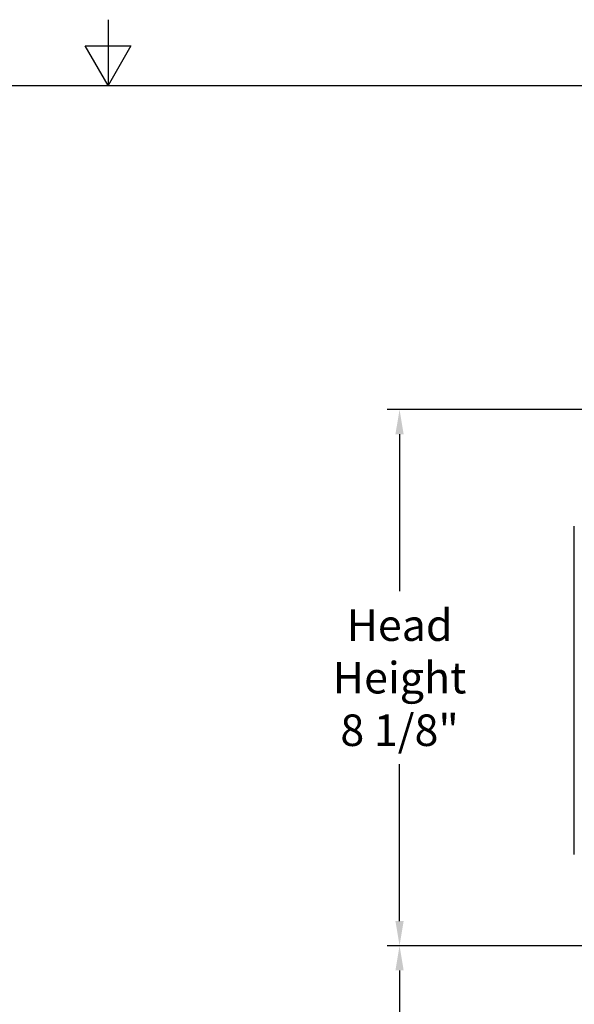
# Model space of a CAD drawing. Units: inches. Extents: x 2 to 86, y 1 to 67.
# Drawn here: x 42.7 to 51.1, y 52 to 67 of the extents above; entities that cross this region are included whole.
import ezdxf

# ---------------------------------------------------------------- set-up
doc = ezdxf.new("R2010")
doc.units = ezdxf.units.IN
doc.header["$LTSCALE"] = 4
doc.header["$MEASUREMENT"] = 0
for name, color, linetype in [('Border (ANSI)', 7, 'Continuous'), ('DIMENSIONS', 5, 'Continuous'), ('Visible (ANSI)', 7, 'Continuous')]:
    doc.layers.add(name, color=color, linetype=linetype)
doc.styles.add('Arial', font='arial.ttf')
doc.dimstyles.new('Dimensions', dxfattribs={"dimtxt": 0.16, "dimasz": 0.125, "dimexe": 0.0625, "dimexo": 0.125, "dimgap": 0.09, "dimtad": 0, "dimtih": 1, "dimtoh": 1, "dimzin": 0, "dimdsep": 46, "dimlunit": 5, "dimtxsty": 'Arial', "dimcen": 0, "dimadec": 0, "dimazin": 0, "dimtfac": 1, "dimtofl": 0, "dimtmove": 0, "dimatfit": 3, "dimfxl": 1, "dimfrac": 2, "dimtolj": 1, "dimtzin": 0, "dimarcsym": 0})

# ---------------------------------------------------------------- blocks, each defined once
blk = doc.blocks.new('Borders Default Border')
at = {"layer": 'Border (ANSI)', "flags": 128}
for points in [[(11, 16.75), (11, 16.5), (10.9134, 16.65), (11.0866, 16.65), (11, 16.5)], [(0.75, 0.5), (0.75, 16.5), (21.25, 16.5), (21.25, 0.5), (0.75, 0.5)]]:
    blk.add_lwpolyline(points, dxfattribs=at)
blk = doc.blocks.new('*D14')
at = {"layer": 'Defpoints', "color": 0, "transparency": 16777216}
for p in [(48.44, 61.063), (51.999, 61.063), (53.727, 52.898)]:
    blk.add_point(p, dxfattribs=at)
at = {"layer": 'DIMENSIONS', "color": 0, "lineweight": -2, "transparency": 16777216}
for p, q in [((51.624, 61.063), (48.252, 61.063)), ((48.44, 60.688), (48.44, 58.299)), ((48.44, 53.273), (48.44, 55.662)), ((53.352, 52.898), (48.252, 52.898))]:
    blk.add_line(p, q, dxfattribs=at)
at = {"layer": 'DIMENSIONS', "color": 0, "transparency": 16777216}
for points in [[(48.377, 60.688), (48.502, 60.688), (48.44, 61.063)], [(48.377, 53.273), (48.502, 53.273), (48.44, 52.898)]]:
    blk.add_solid(points, dxfattribs=at)
at = {"layer": 'DIMENSIONS', "color": 0, "transparency": 16777216, "insert": (48.44, 56.98), "char_height": 0.48, "attachment_point": 5, "style": 'Arial'}
blk.add_mtext('\\A1;Head\\PHeight\\P8 1/8"', dxfattribs=at)
blk = doc.blocks.new('*D15')
at = {"layer": 'Defpoints', "color": 0, "transparency": 16777216}
for p in [(48.44, 52.898), (53.727, 52.898), (51.227, 44.856)]:
    blk.add_point(p, dxfattribs=at)
at = {"layer": 'DIMENSIONS', "color": 0, "lineweight": -2, "transparency": 16777216}
for p, q in [((53.352, 52.898), (48.252, 52.898)), ((48.44, 52.523), (48.44, 49.796)), ((48.44, 45.231), (48.44, 47.958)), ((50.852, 44.856), (48.252, 44.856))]:
    blk.add_line(p, q, dxfattribs=at)
at = {"layer": 'DIMENSIONS', "color": 0, "transparency": 16777216}
for points in [[(48.377, 52.523), (48.502, 52.523), (48.44, 52.898)], [(48.377, 45.231), (48.502, 45.231), (48.44, 44.856)]]:
    blk.add_solid(points, dxfattribs=at)
at = {"layer": 'DIMENSIONS', "color": 0, "transparency": 16777216, "insert": (48.44, 48.877), "char_height": 0.48, "attachment_point": 5, "style": 'Arial'}
blk.add_mtext('\\A1;Collar Height\\P8"', dxfattribs=at)

msp = doc.modelspace()

# ---------------------------------------------------------------- linework, layer by layer
at = {"layer": 'Visible (ANSI)'}
msp.add_line((51.10164, 54.28865), (51.10164, 59.28865), dxfattribs=at)

# ---------------------------------------------------------------- block references
at = {"xscale": 4, "yscale": 4, "zscale": 4}
msp.add_blockref('Borders Default Border', (0, 0), dxfattribs=at)

# ---------------------------------------------------------------- dimensions: what is measured, and where the dimension line sits
at = {"layer": 'DIMENSIONS'}
for base, p1, p2, text, picture, middle in [((48.43983, 61.06282), (53.72668, 52.89782), (51.99938, 61.06282), 'Head\\PHeight\\P<>', '*D14', (48.43983, 56.98032)), ((48.43983, 52.89782), (51.22668, 44.85641), (53.72668, 52.89782), 'Collar Height\\P<>', '*D15', (48.43983, 48.87711))]:
    dim = msp.add_linear_dim(base=base, p1=p1, p2=p2, angle=90, text=text, dimstyle='Dimensions', override={"dimdec": 3, "dimpost": '"'}, dxfattribs=at)
    dim.commit()
    dim.dimension.update_dxf_attribs({"geometry": picture, "text_midpoint": middle})

doc.saveas('drawing.dxf')
